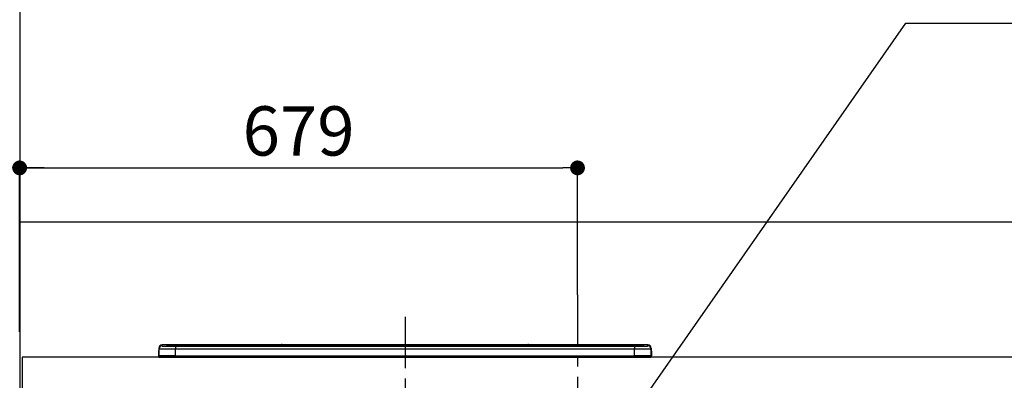
# Model space of a CAD drawing. Extents: x 0 to 26473, y -11045 to -2175.
# Drawn here: x 15757 to 16956, y -8124 to -7685 of the extents above; entities that cross this region are included whole.
import ezdxf

# ---------------------------------------------------------------- set-up
doc = ezdxf.new("R2010")
doc.units = 0
doc.header["$LTSCALE"] = 50
doc.header["$MEASUREMENT"] = 0
doc.linetypes.add('CENTER', pattern=[2, 1.25, -0.25, 0.25, -0.25])
doc.layers.get('0').update_dxf_attribs({"linetype": 'CONTINUOUS'})
doc.layers.get('DEFPOINTS').update_dxf_attribs({"color": 146, "linetype": 'CONTINUOUS'})
for name, color, linetype in [('111-壁仕上', 3, 'CONTINUOUS'), ('126-甲板', 2, 'CONTINUOUS'), ('150-機器', 8, 'CONTINUOUS'), ('160-文字', 254, 'CONTINUOUS'), ('166-寸法B', 11, 'CONTINUOUS'), ('180-補助', 161, 'CONTINUOUS')]:
    doc.layers.add(name, color=color, linetype=linetype)
doc.styles.add('KH001', font='txt')
doc.dimstyles.new('KH1xx030', dxfattribs={"dimscale": 30, "dimtxt": 2, "dimasz": 0.6, "dimexe": 0.3, "dimexo": 1.2, "dimgap": 0.5, "dimtad": 3, "dimdec": 1, "dimdsep": 46, "dimlunit": 6, "dimtxsty": 'KH001', "dimblk": 'DOT', "dimcen": 1, "dimdle": 1, "dimclrd": 256, "dimclre": 256, "dimclrt": 256, "dimadec": 0, "dimazin": 0, "dimtfac": 1, "dimtdec": 1, "dimtix": 1, "dimtmove": 2, "dimatfit": 3, "dimldrblk": 'CLOSEDBLANK', "dimfxl": 1, "dimtolj": 1, "dimtzin": 0, "dimlwd": -1, "dimlwe": -1, "dimarcsym": 0})

# ---------------------------------------------------------------- blocks, each defined once
blk = doc.blocks.new('_Dot')
at = {"color": 0, "linetype": 'ByBlock', "lineweight": -2}
blk.add_line((-0.5, 0), (-1, 0), dxfattribs=at)
at = {"color": 0, "linetype": 'ByBlock', "const_width": 0.5}
blk.add_lwpolyline([(-0.25, 0, 1), (0.25, 0, 1)], format="xyb", close=True, dxfattribs=at)
blk = doc.blocks.new('*D74')
at = {"layer": '166-寸法B', "transparency": 16777216}
for p, q in [((15757.2, -8060.3), (15757.2, -7856.8)), ((16436.2, -8020.3), (16436.2, -7856.8)), ((15775.2, -7865.8), (16418.2, -7865.8))]:
    blk.add_line(p, q, dxfattribs=at)
at = {"layer": 'DEFPOINTS', "color": 0, "transparency": 16777216}
for p in [(16436.2, -7865.8), (16436.2, -8056.3), (15757.2, -8096.3)]:
    blk.add_point(p, dxfattribs=at)
at = {"layer": '166-寸法B', "transparency": 16777216, "xscale": 18, "yscale": 18, "zscale": 18, "rotation": 180}
blk.add_blockref('_Dot', (15757.2, -7865.8), dxfattribs=at)
at = {"layer": '166-寸法B', "transparency": 16777216, "xscale": 18, "yscale": 18, "zscale": 18}
blk.add_blockref('_Dot', (16436.2, -7865.8), dxfattribs=at)
at = {"layer": '166-寸法B', "transparency": 16777216, "insert": (16096.7, -7820.8), "char_height": 60, "attachment_point": 5, "style": 'KH001'}
blk.add_mtext('\\A1;679', dxfattribs=at)
blk = doc.blocks.new('_ClosedBlank')
at = {"color": 0, "linetype": 'ByBlock', "lineweight": -2}
for p, q in [((-1, 0.167), (0, 0)), ((-1, 0.167), (-1, -0.167)), ((0, 0), (-1, -0.167))]:
    blk.add_line(p, q, dxfattribs=at)
blk = doc.blocks.new('HT-F6S_S')
at = {"layer": '150-機器', "color": 161, "linetype": 'CENTER'}
blk.add_line((0, 49.1), (0, -286.9), dxfattribs=at)
at = {"layer": '150-機器', "color": 13, "linetype": 'Continuous'}
for p, q in [((-295.5, 13.7), (-295.5, 14.9)), ((-150.7, 14.9), (-295.5, 14.9)), ((-150.7, 14.9), (-295.5, 14.9)), ((-295.5, 14.9), (-295.5, 14.9)), ((-290, 14.7), (-290, 13.7)), ((-290, 13.7), (-289.9, 13.7)), ((-289.9, 13.7), (-289.9, 13.7)), ((-289.5, 13.6), (-289.5, 14.2)), ((-289.5, 13.6), (-289.5, 14.2)), ((-284.5, 14.9), (-284.5, 14.4)), ((-284.5, 14.9), (284.5, 14.9)), ((284.5, 14.4), (-284.5, 14.4)), ((-284.5, 13.8), (-284.5, 14.4)), ((234.7, 13.8), (-284, 13.8)), ((279.5, 13.4), (-279.5, 13.4)), ((-279.5, 13.4), (-279.5, 13.4)), ((279.5, 13.4), (-279.5, 13.4)), ((-279.5, 13.3), (-279.5, 9.9)), ((-279.5, 13.3), (279.5, 13.3)), ((-253.3, 13.6), (-253.3, 13.4)), ((-241.3, 13.6), (-252.3, 13.6)), ((-240.3, 13.6), (-240.3, 13.4)), ((-240.3, 13.4), (-240.3, 13.6)), ((-219, 13.6), (-219, 13.4)), ((-207, 13.6), (-218, 13.6)), ((-206, 13.6), (-206, 13.4)), ((-206, 13.4), (-206, 13.6)), ((-200, 13.6), (-200, 13.4)), ((-169, 13.6), (-199, 13.6)), ((-168, 13.6), (-168, 13.4)), ((-168, 13.4), (-168, 13.6)), ((-162, 13.6), (-162, 13.4)), ((-150, 13.6), (-161, 13.6)), ((-150.5, 14.9), (-150.7, 14.9)), ((-150.7, 14.9), (-150.7, 14.9)), ((-150.7, 14.9), (-150.7, 14.9)), ((-150.3, 14.9), (-150.5, 14.9)), ((-150, 14.9), (-150.3, 14.9)), ((-149.7, 14.9), (-150, 14.9)), ((-149.5, 14.9), (-149.7, 14.9)), ((-149.3, 14.9), (-149.5, 14.9)), ((149.3, 14.9), (-149.3, 14.9)), ((149.3, 14.9), (-149.3, 14.9)), ((-149.3, 14.9), (-149.3, 14.9)), ((-149.3, 14.9), (-149.3, 14.9)), ((-149, 13.6), (-149, 13.4)), ((-149, 13.4), (-149, 13.6)), ((-120.7, 13.6), (-120.7, 13.4)), ((-108.7, 13.6), (-119.7, 13.6)), ((-107.7, 13.6), (-107.7, 13.4)), ((-107.7, 13.4), (-107.7, 13.6)), ((-101.7, 13.6), (-101.7, 13.4)), ((-89.7, 13.6), (-100.7, 13.6)), ((-88.7, 13.6), (-88.7, 13.4)), ((-88.7, 13.4), (-88.7, 13.6)), ((-82.7, 13.6), (-82.7, 13.4)), ((-70.7, 13.6), (-81.7, 13.6)), ((-69.7, 13.6), (-69.7, 13.4)), ((-69.7, 13.4), (-69.7, 13.6)), ((-63.7, 13.6), (-63.7, 13.4)), ((-32.7, 13.6), (-62.7, 13.6)), ((-31.7, 13.6), (-31.7, 13.4)), ((-31.7, 13.4), (-31.7, 13.6)), ((-25.7, 13.6), (-25.7, 13.4)), ((-13.7, 13.6), (-24.7, 13.6)), ((-12.7, 13.6), (-12.7, 13.4)), ((-12.7, 13.4), (-12.7, 13.6)), ((19.3, 13.6), (19.3, 13.4)), ((31.3, 13.6), (20.3, 13.6)), ((32.3, 13.6), (32.3, 13.4)), ((32.3, 13.4), (32.3, 13.6)), ((38.3, 13.6), (38.3, 13.4)), ((69.3, 13.6), (39.3, 13.6)), ((70.3, 13.6), (70.3, 13.4)), ((70.3, 13.4), (70.3, 13.6)), ((122.7, 13.6), (122.7, 13.4)), ((134.7, 13.6), (123.7, 13.6)), ((135.7, 13.4), (135.7, 13.6)), ((135.7, 13.6), (135.7, 13.4)), ((141.8, 13.6), (141.8, 13.4)), ((172.8, 13.6), (142.8, 13.6)), ((149.3, 14.9), (149.3, 14.9)), ((149.3, 14.9), (149.3, 14.9)), ((149.3, 14.9), (149.5, 14.9)), ((149.5, 14.9), (149.7, 14.9)), ((149.7, 14.9), (150, 14.9)), ((150, 14.9), (150.3, 14.9)), ((150.3, 14.9), (150.5, 14.9)), ((150.5, 14.9), (150.7, 14.9)), ((295.5, 14.9), (150.7, 14.9)), ((295.5, 14.9), (150.7, 14.9)), ((150.7, 14.9), (150.7, 14.9)), ((150.7, 14.9), (150.7, 14.9)), ((173.8, 13.6), (173.8, 13.4)), ((173.8, 13.4), (173.8, 13.6)), ((179.7, 13.6), (179.7, 13.4)), ((191.8, 13.6), (180.7, 13.6)), ((192.8, 13.6), (192.8, 13.4)), ((192.8, 13.4), (192.8, 13.6)), ((234.7, 13.9), (234.7, 13.5)), ((234.7, 13.5), (234.7, 13.4)), ((250.7, 13.9), (235.7, 13.9)), ((235.7, 13.5), (250.7, 13.5)), ((235.7, 13.5), (235.7, 13.4)), ((250.7, 13.5), (250.7, 13.4)), ((251.7, 13.5), (251.7, 13.9)), ((251.7, 13.9), (251.7, 13.4)), ((284, 13.8), (251.7, 13.8)), ((251.7, 13.5), (251.7, 13.4)), ((279.5, 13.4), (279.5, 13.4)), ((279.5, 13.3), (279.5, 9.9)), ((284.5, 14.9), (284.5, 14.4)), ((284.5, 13.8), (284.5, 14.4)), ((289.5, 13.6), (289.5, 14.2)), ((289.5, 13.6), (289.5, 14.2)), ((290, 13.7), (289.9, 13.7)), ((289.9, 13.7), (289.9, 13.7)), ((290, 14.7), (290, 13.7)), ((290, 13.7), (290, 13.7)), ((295.5, 13.7), (295.5, 14.9)), ((295.5, 14.9), (295.5, 14.9)), ((-299.9, 7.4), (-299.6, 7.4)), ((-299.9, 7.4), (-299.9, 1.5)), ((-299.6, 7.7), (-299.5, 8)), ((-299.6, 7.4), (-299.6, 7.7)), ((-299.6, 0.6), (-299.6, 7.4)), ((-299.5, 10.9), (-299.5, 9.7)), ((-299.5, 9.7), (-299.5, 1.5)), ((-298.4, 0), (-298, 0)), ((-298, 0), (298, 0)), ((-279.5, 1.8), (-279.5, 9.9)), ((279.5, 9.9), (-279.5, 9.9)), ((-279.5, 1.8), (-279.5, 0)), ((-279.5, 1.8), (279.5, 1.8)), ((279.5, 1.8), (279.5, 9.9)), ((279.5, 1.8), (279.5, 0)), ((299.5, 10.9), (299.5, 9.7)), ((299.5, 8.7), (299.5, 10.9)), ((299.5, 9.7), (299.5, 1.5)), ((299.5, 8.7), (299.5, 7)), ((299.5, 7), (299.5, 1.5)), ((299.6, 0.6), (299.6, 7.4)), ((299.9, 7.4), (299.6, 7.4)), ((299.9, 7.4), (299.9, 1.5)), ((299.9, 7.4), (299.9, 7.4)), ((299.9, 1.5), (299.9, 7.4)), ((299.9, 1.5), (299.9, 1.5))]:
    blk.add_line(p, q, dxfattribs=at)
for points in [[(-295.5, 13.7), (-295.4, 13.6), (-295.1, 13.6)], [(-295.1, 13.6), (-294.6, 13.5), (-293.8, 13.5), (-292.8, 13.4), (-291.6, 13.4), (-290.1, 13.4), (-288.6, 13.3), (-286.9, 13.3), (-285, 13.3), (-283.1, 13.3), (-281.1, 13.3), (-279.5, 13.3)], [(279.5, 13.3), (281.5, 13.3), (283.5, 13.3), (285.4, 13.3), (287.2, 13.3), (288.9, 13.3), (290.4, 13.4), (291.8, 13.4), (293, 13.5), (293.9, 13.5), (294.7, 13.5), (295.2, 13.6), (295.5, 13.7), (295.5, 13.7)], [(-279.5, 9.9), (-282, 9.9), (-284.4, 9.9), (-286.8, 9.9), (-289.1, 9.9), (-291.2, 9.9), (-293.1, 9.9), (-294.9, 9.8), (-296.3, 9.8), (-297.5, 9.8), (-298.5, 9.8), (-299.1, 9.7), (-299.4, 9.7), (-299.5, 9.7)], [(-279.5, 1.8), (-282, 1.8), (-284.4, 1.7), (-286.8, 1.7), (-289.1, 1.7), (-291.2, 1.7), (-293.1, 1.7), (-294.9, 1.7), (-296.3, 1.6), (-297.5, 1.6), (-298.5, 1.6), (-299.1, 1.5), (-299.4, 1.5), (-299.5, 1.5)], [(299.5, 9.7), (299.3, 9.7), (298.9, 9.7), (298.1, 9.8), (297.1, 9.8), (295.7, 9.8), (294.1, 9.8), (292.3, 9.9), (290.3, 9.9), (288.1, 9.9), (285.8, 9.9), (283.4, 9.9), (280.9, 9.9), (279.5, 9.9)], [(299.5, 1.5), (299.3, 1.5), (298.9, 1.6), (298.1, 1.6), (297.1, 1.6), (295.7, 1.6), (294.1, 1.7), (292.3, 1.7), (290.3, 1.7), (288.1, 1.7), (285.8, 1.7), (283.4, 1.7), (280.9, 1.8), (279.5, 1.8)]]:
    blk.add_lwpolyline(points, dxfattribs=at)
for centre, radius, start, end in [((-295.5, 10.9), 4, 89.9901, 179.9901), ((-295.5, 9.7), 4, 89.9899, 179.9907), ((-285.9, -37.6), 52.4, 88.4919, 94.5072), ((-290, 14.2), 0.5, 0.0098, 90.0092), ((-282.1, 117), 103.7, 265.6452, 271.4341), ((-285.6, -35.8), 50.2, 88.7936, 94.5052), ((-285.2, -34), 47.9, 88.5046, 94.4943), ((-252.5, 4), 9.57, 88.5045, 94.4944), ((-241, 4), 9.57, 85.5057, 91.4954), ((-218.2, 4), 9.57, 88.5047, 94.4942), ((-206.8, 4), 9.57, 85.5058, 91.4953), ((-199.2, 4), 9.57, 88.5047, 94.4943), ((-168.7, 4), 9.57, 85.5058, 91.4953), ((-161.2, 4), 9.57, 88.5049, 94.4941), ((-150, 14.6), 0.801, 22.0578, 157.9422), ((-149.8, 4), 9.57, 85.5059, 91.4951), ((-119.9, 4), 9.57, 88.5047, 94.4944), ((-108.4, 4), 9.57, 85.5057, 91.4953), ((-100.9, 4), 9.57, 88.5047, 94.4943), ((-89.4, 4), 9.57, 85.5057, 91.4953), ((-81.9, 4), 9.57, 88.5047, 94.4943), ((-70.4, 4), 9.57, 85.5057, 91.4953), ((-62.9, 4), 9.57, 88.5046, 94.4944), ((-32.4, 4), 9.57, 85.5057, 91.4953), ((-24.9, 4), 9.57, 88.5047, 94.4943), ((-13.4, 4), 9.57, 85.5056, 91.4953), ((20.1, 4), 9.57, 88.5047, 94.4943), ((31.6, 4), 9.57, 85.5056, 91.4953), ((39.1, 4), 9.57, 88.5047, 94.4944), ((69.6, 4), 9.57, 85.5057, 91.4953), ((123.5, 4), 9.57, 88.5047, 94.4943), ((135, 4), 9.57, 85.5056, 91.4953), ((142.5, 4), 9.57, 88.5048, 94.4942), ((150, 14.6), 0.801, 22.0578, 157.9422), ((173, 4), 9.57, 85.5056, 91.4953), ((180.5, 4), 9.57, 88.5048, 94.4942), ((192, 4), 9.57, 85.5055, 91.4954), ((235.5, 4.4), 9.57, 88.5048, 94.4942), ((235.5, 23.1), 9.57, 265.5055, 271.4955), ((251, 4.4), 9.57, 85.5056, 91.4954), ((251, 23.1), 9.57, 268.5046, 274.4944), ((282.1, 117.1), 103.7, 268.5666, 274.3531), ((285.2, -34), 47.9, 85.5056, 91.4954), ((285.9, -37.6), 52.4, 85.4928, 91.5082), ((285.6, -35.8), 50.2, 85.4947, 91.2065), ((290, 14.2), 0.5, 89.9908, 179.9902), ((295.5, 10.9), 4, 0.0101, 90.0097), ((295.5, 9.7), 4, 0.0093, 90.0101), ((-297.9, 7.4), 2, 143.1305, 180), ((-298.4, 1.5), 1.5, 180.035, 216.8338), ((-298.4, 1.5), 1.5, 216.8699, 270), ((-298, 1.5), 1.5, 180, 270), ((298, 1.5), 1.5, 270, 0), ((298, 1.5), 1.5, 270, 0), ((298.4, 1.5), 1.5, 270, 323.1301), ((298.4, 1.5), 1.5, 270, 323.1301), ((297.9, 7.4), 2, 0, 40.1199), ((297.9, 7.4), 2, 0, 39.8808), ((297.9, 7.4), 1.7, 0, 29.3834), ((298.4, 1.5), 1.5, 323.0852, 0.046), ((298.4, 1.5), 1.5, 323.1662, 359.965)]:
    blk.add_arc(centre, radius, start, end, dxfattribs=at)
blk = doc.blocks.new('*D90')
at = {"layer": '166-寸法B', "transparency": 16777216}
for p, q in [((15757.2, -8065.3), (15757.2, -7856.8)), ((15787.2, -7865.8), (15185.7, -7865.8))]:
    blk.add_line(p, q, dxfattribs=at)
at = {"layer": 'DEFPOINTS', "color": 0, "transparency": 16777216}
for p in [(15215.7, -7865.8), (15757.2, -8101.3), (15215.7, -8182.1)]:
    blk.add_point(p, dxfattribs=at)
at = {"layer": '166-寸法B', "transparency": 16777216, "insert": (15486.5, -7816.3), "char_height": 60, "attachment_point": 5, "style": 'KH001'}
blk.add_mtext('\\A1;IHｺﾝｾﾝﾄ位置', dxfattribs=at)
blk = doc.blocks.new('_None')

msp = doc.modelspace()

# ---------------------------------------------------------------- linework, layer by layer
at = {"layer": '111-壁仕上', "ltscale": 2}
msp.add_line((15757.24, -6556.27), (15757.24, -8956.27), dxfattribs=at)
at = {"layer": '126-甲板'}
msp.add_lwpolyline([(18048.24, -8096.27), (15760.24, -8096.27), (15760.24, -8136.27), (18048.24, -8136.27)], close=True, dxfattribs=at)
at = {"layer": '180-補助', "ltscale": 1.5}
msp.add_lwpolyline([(15757.24, -7931.27), (18160.24, -7931.27), (18160.24, -7956.27), (18145.24, -7956.27), (18145.24, -8956.27)], dxfattribs=at)
at = {"layer": 'DEFPOINTS', "linetype": 'CENTER'}
msp.add_line((16436.24, -8020.29), (16436.24, -8468.57), dxfattribs=at)

# ---------------------------------------------------------------- block references
at = {"layer": '150-機器'}
msp.add_blockref('HT-F6S_S', (16226.24, -8096.27), dxfattribs=at)

# ---------------------------------------------------------------- dimensions: what is measured, and where the dimension line sits
at = {"layer": '166-寸法B'}
dim = msp.add_linear_dim(base=(15215.7, -7865.76), p1=(15757.24, -8101.27), p2=(15215.7, -8182.15), text='IHｺﾝｾﾝﾄ位置', dimstyle='KH1xx030', override={"dimblk1": 'None', "dimblk2": 'None', "dimsah": 1, "dimse2": 1}, dxfattribs=at)
dim.commit()
dim.dimension.update_dxf_attribs({"geometry": '*D90', "text_midpoint": (15486.47, -7816.35)})
dim = msp.add_linear_dim(base=(16436.24, -7865.76), p1=(15757.24, -8096.27), p2=(16436.24, -8056.29), dimstyle='KH1xx030', dxfattribs=at)
dim.commit()
dim.dimension.update_dxf_attribs({"geometry": '*D74', "text_midpoint": (16096.74, -7820.76)})

# ---------------------------------------------------------------- leaders
at = {"layer": '160-文字', "annotation_type": 0, "has_hookline": 1, "hookline_direction": 0, "text_width": 1397.06}
msp.add_leader([(16442.32, -8253.16), (16835.76, -7689.45), (16853.76, -7689.45)], dimstyle='KH1xx030', override={"dimgap": 0.5, "dimtad": 1}, dxfattribs=at)

doc.saveas('drawing.dxf')
